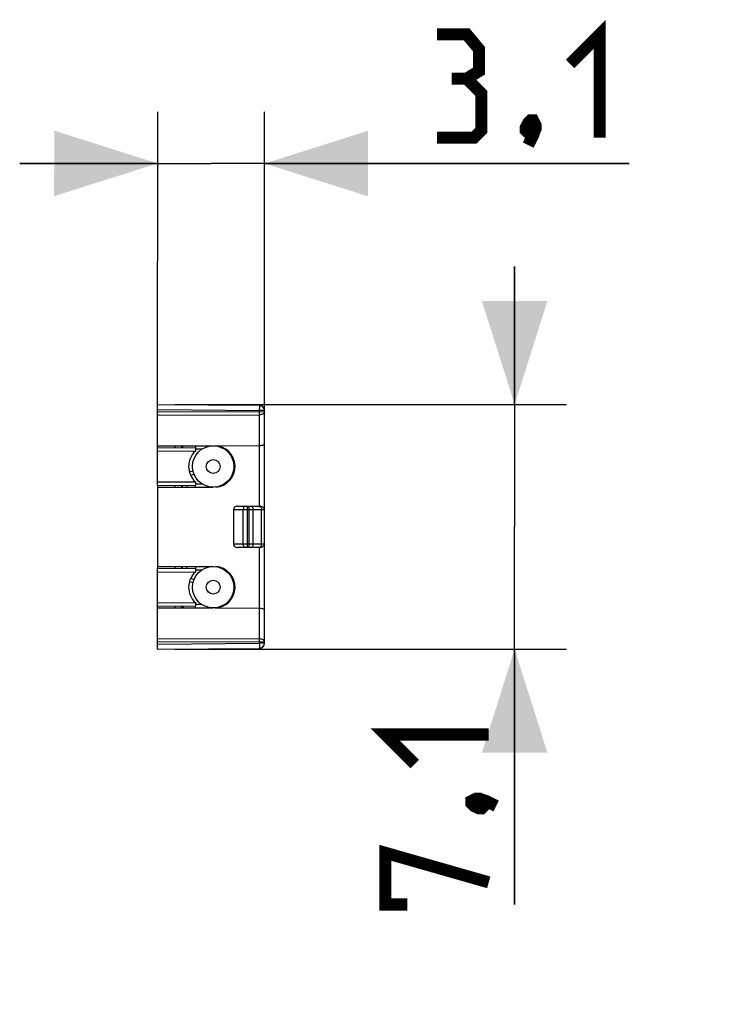
# Model space of a CAD drawing. Units: millimetres. Extents: x -25.1 to 44.1, y 60.7 to 89.3.
# Drawn here: x 23.7 to 44.1, y 60.7 to 89.3 of the extents above; entities that cross this region are included whole.
import ezdxf

# ---------------------------------------------------------------- set-up
doc = ezdxf.new("R2010")
doc.units = ezdxf.units.MM
doc.header["$LTSCALE"] = 16.335
doc.layers.get('0').update_dxf_attribs({"linetype": 'CONTINUOUS'})
for name, color, linetype in [('ASSI', 7, 'CONTINUOUS'), ('DRAFT', 7, 'CONTINUOUS'), ('IMPORT_IGES', 7, 'CONTINUOUS'), ('RACCORDO', 7, 'CONTINUOUS')]:
    doc.layers.add(name, color=color, linetype=linetype)
doc.styles.get("Standard").update_dxf_attribs({"font": 'txt', "width": 0.8})
doc.dimstyles.new('DIMSTYLE_1', dxfattribs={"dimtxt": 3, "dimasz": 3, "dimexe": 1.5, "dimexo": 0.5, "dimgap": 0.75, "dimtad": 1, "dimtxsty": 'STANDARD', "dimblk": '_FILLED', "dimblk1": '_FILLED', "dimblk2": '_FILLED', "dimcen": 0.09, "dimazin": 2, "dimtfac": 1, "dimtofl": 0, "dimtmove": 0, "dimatfit": 3, "dimldrblk": '_FILLED', "dimfxl": 1, "dimtolj": 1, "dimarcsym": 0})

# ---------------------------------------------------------------- blocks, each defined once
blk = doc.blocks.new('_FILLED')
at = {"color": 0, "linetype": 'BYBLOCK'}
blk.add_solid([(0, 0), (-1, 0.3167), (-1, -0.3167)], dxfattribs=at)
blk = doc.blocks.new('*D0')
at = {"color": 7, "linetype": 'CONTINUOUS'}
for p, q in [((27.658, 77.9), (27.663, 86.585)), ((30.758, 77.898), (30.763, 86.583)), ((27.662, 85.085), (23.662, 85.087)), ((23.662, 85.087), (29.212, 85.084)), ((41.332, 85.08), (29.212, 85.084)), ((30.762, 85.083), (41.332, 85.08))]:
    blk.add_line(p, q, dxfattribs=at)
at = {"color": 7, "linetype": 'CONTINUOUS', "xscale": 3, "yscale": 3, "zscale": 3}
for p, rotation in [((27.662, 85.085), 359.9660467428), ((30.762, 85.083), 179.98394344)]:
    blk.add_blockref('_FILLED', p, dxfattribs=dict(at, rotation=rotation))
at = {"color": 7, "linetype": 'CONTINUOUS', "insert": (35.761, 88.83), "char_height": 3, "width": 8.35714, "attachment_point": 1, "line_spacing_factor": 0.9}
blk.add_mtext('{\\ftxt;\\W0.0001;\\H0.0001;\\~}{\\ftxt;\\W1.8571428571;\\H3.0; }{\\ftxt;\\W0.0001;\\H0.0001;\\~}', dxfattribs=at)
blk = doc.blocks.new('*D1')
at = {"color": 7, "linetype": 'CONTINUOUS'}
for p, q in [((38.011, 78.1), (38.011, 82.1)), ((38.011, 82.1), (38.011, 74.55)), ((28.158, 78.1), (39.511, 78.1)), ((38.011, 63.6), (38.011, 74.55)), ((28.158, 71), (39.511, 71)), ((38.011, 71), (38.011, 63.6))]:
    blk.add_line(p, q, dxfattribs=at)
at = {"color": 7, "linetype": 'CONTINUOUS', "xscale": 3, "yscale": 3, "zscale": 3}
for p, rotation in [((38.011, 78.1), 270), ((38.011, 71), 90)]:
    blk.add_blockref('_FILLED', p, dxfattribs=dict(at, rotation=rotation))
at = {"color": 7, "linetype": 'CONTINUOUS', "insert": (34.261, 69.386), "char_height": 3, "width": 8.67857, "attachment_point": 3, "rotation": 90, "line_spacing_factor": 0.9}
blk.add_mtext('{\\ftxt;\\W0.0001;\\H0.0001;\\~}{\\ftxt;\\W1.9285714286;\\H3.0; }{\\ftxt;\\W0.0001;\\H0.0001;\\~}', dxfattribs=at)

msp = doc.modelspace()

# ---------------------------------------------------------------- linework, layer by layer
at = {"color": 7, "linetype": 'CONTINUOUS'}
for p, q in [((28.758, 76.9), (28.758, 76.84)), ((28.949, 76.8), (28.758, 76.8)), ((28.368, 75.756), (28.368, 75.7)), ((28.758, 75.8), (28.949, 75.8)), ((28.758, 75.7), (28.758, 75.759)), ((28.368, 73.4), (28.368, 73.344)), ((28.758, 73.4), (28.758, 73.34)), ((28.758, 73.3), (28.949, 73.3)), ((28.949, 72.3), (28.758, 72.3)), ((28.758, 72.2), (28.758, 72.259))]:
    msp.add_line(p, q, dxfattribs=at)
at = {"color": 250, "linetype": 'CONTINUOUS'}
for p, q in [((30.609, 76.908), (30.609, 75.15)), ((30.609, 73.95), (30.609, 72.192))]:
    msp.add_line(p, q, dxfattribs=at)
at = {"color": 7, "linetype": 'CONTINUOUS', "const_width": 0.35}
for points in [[(39.618, 87.973), (40.475, 88.83), (40.475, 85.83)], [(36.618, 87.544), (36.975, 87.759), (36.975, 88.402), (36.618, 88.83), (35.761, 88.83)], [(35.761, 85.83), (36.832, 85.83), (37.047, 86.044), (37.047, 87.116), (36.618, 87.544), (36.19, 87.544)], [(38.547, 86.33), (38.618, 86.187), (38.618, 86.116), (38.475, 85.973), (38.404, 85.973), (38.332, 86.044), (38.332, 86.116), (38.404, 86.259), (38.475, 86.33), (38.547, 86.33)], [(38.618, 86.116), (38.547, 85.902), (38.404, 85.616)], [(35.118, 67.672), (34.261, 68.529), (37.261, 68.529)], [(36.761, 66.6), (36.904, 66.672), (36.975, 66.672), (37.118, 66.529), (37.118, 66.457), (37.047, 66.386), (36.975, 66.386), (36.832, 66.457), (36.761, 66.529), (36.761, 66.6)], [(36.975, 66.672), (37.189, 66.6), (37.475, 66.457)], [(34.904, 63.6), (34.261, 63.6), (34.261, 65.1), (37.261, 64.243)]]:
    msp.add_lwpolyline(points, dxfattribs=at)
at = {"color": 7, "linetype": 'CONTINUOUS'}
for centre in [(29.273, 76.3), (29.273, 72.8)]:
    msp.add_circle(centre, 0.6, dxfattribs=at)
at = {"layer": 'ASSI', "color": 7, "linetype": 'CONTINUOUS'}
for p, q in [((27.658, 76.9), (27.658, 78.1)), ((27.658, 78.1), (30.609, 78.074)), ((30.758, 71.176), (30.758, 77.924)), ((27.658, 76.9), (29.273, 76.9)), ((28.758, 76.9), (28.758, 76.84)), ((28.949, 76.8), (28.758, 76.8)), ((29.306, 76.901), (30.609, 76.908)), ((27.658, 75.7), (27.658, 73.4)), ((27.658, 75.7), (29.273, 75.7)), ((28.758, 75.8), (28.949, 75.8)), ((28.758, 75.7), (28.758, 75.759)), ((29.979, 75.15), (30.624, 75.15)), ((30.624, 75.15), (30.64, 75.149)), ((29.858, 75.05), (29.858, 74.05)), ((30.624, 73.95), (29.979, 73.95)), ((30.744, 74.005), (30.735, 73.995)), ((27.658, 73.4), (29.273, 73.4)), ((28.758, 73.4), (28.758, 73.34)), ((28.758, 73.3), (28.949, 73.3)), ((28.949, 72.3), (28.758, 72.3)), ((28.758, 72.2), (28.758, 72.259)), ((27.658, 72.2), (29.273, 72.2)), ((27.658, 71), (27.658, 72.2)), ((29.306, 72.199), (30.609, 72.192)), ((27.658, 71), (30.609, 71.026))]:
    msp.add_line(p, q, dxfattribs=at)
at = {"layer": 'ASSI', "color": 250, "linetype": 'CONTINUOUS'}
for p, q in [((27.658, 77.95), (30.609, 77.924)), ((30.61, 78.054), (30.61, 78.021)), ((30.758, 77.884), (27.658, 77.875)), ((27.658, 77.789), (30.609, 77.798)), ((30.609, 77.924), (30.609, 77.815)), ((30.758, 77.924), (30.609, 77.924)), ((30.609, 77.815), (30.609, 75.15)), ((30.265, 73.95), (30.265, 75.15)), ((30.313, 73.95), (30.313, 75.15)), ((29.858, 75.05), (30.758, 75.05)), ((30.142, 74.05), (30.142, 75.05)), ((30.432, 74.05), (30.432, 75.05)), ((30.674, 74.05), (30.674, 75.05)), ((30.758, 74.05), (29.858, 74.05)), ((30.609, 73.95), (30.609, 71.176)), ((27.658, 71.31), (30.609, 71.302)), ((27.658, 71.224), (30.758, 71.216)), ((27.658, 71.15), (30.609, 71.176)), ((30.758, 71.176), (30.609, 71.176)), ((30.609, 71.176), (30.61, 71.101))]:
    msp.add_line(p, q, dxfattribs=at)
for points in [[(30.609, 78.074), (30.609, 78.072), (30.61, 78.065), (30.61, 78.054)], [(30.61, 78.021), (30.609, 77.95), (30.609, 77.924)], [(30.738, 77.841), (30.723, 77.828), (30.705, 77.818), (30.683, 77.809), (30.66, 77.803), (30.635, 77.799), (30.609, 77.798)], [(30.758, 77.884), (30.756, 77.869), (30.749, 77.854), (30.738, 77.841)], [(30.183, 75.136), (30.171, 75.126), (30.161, 75.114), (30.153, 75.1), (30.147, 75.084), (30.143, 75.067), (30.142, 75.05)], [(30.224, 75.15), (30.209, 75.148), (30.196, 75.144), (30.183, 75.136)], [(30.353, 75.15), (30.366, 75.148), (30.38, 75.144), (30.392, 75.136)], [(30.392, 75.136), (30.403, 75.126), (30.413, 75.114), (30.421, 75.1), (30.427, 75.084), (30.43, 75.067), (30.432, 75.05)], [(30.595, 75.15), (30.608, 75.148), (30.622, 75.144), (30.634, 75.136), (30.645, 75.126), (30.655, 75.114), (30.663, 75.1)], [(30.663, 75.1), (30.669, 75.084), (30.672, 75.067), (30.674, 75.05)], [(30.183, 73.963), (30.171, 73.973), (30.161, 73.986), (30.153, 74), (30.147, 74.016), (30.143, 74.033), (30.142, 74.05)], [(30.224, 73.95), (30.209, 73.951), (30.196, 73.956), (30.183, 73.963)], [(30.353, 73.95), (30.366, 73.951), (30.38, 73.956), (30.392, 73.963)], [(30.392, 73.963), (30.403, 73.973), (30.413, 73.986), (30.421, 74), (30.427, 74.016), (30.43, 74.033), (30.432, 74.05)], [(30.595, 73.95), (30.608, 73.951), (30.622, 73.956), (30.634, 73.963), (30.645, 73.973), (30.655, 73.986), (30.663, 74)], [(30.663, 74), (30.669, 74.016), (30.672, 74.033), (30.674, 74.05)], [(30.738, 71.259), (30.723, 71.271), (30.705, 71.282), (30.683, 71.29), (30.66, 71.297), (30.635, 71.301), (30.609, 71.302)], [(30.61, 71.101), (30.61, 71.061), (30.61, 71.046), (30.61, 71.035), (30.609, 71.028), (30.609, 71.026)], [(30.758, 71.216), (30.756, 71.231), (30.749, 71.245), (30.738, 71.259)]]:
    msp.add_lwpolyline(points, dxfattribs=at)
at = {"layer": 'ASSI', "color": 7, "linetype": 'CONTINUOUS'}
for points in [[(30.609, 76.908), (30.634, 76.909), (30.659, 76.911), (30.682, 76.914), (30.703, 76.919), (30.722, 76.924), (30.737, 76.931), (30.748, 76.939), (30.756, 76.947), (30.758, 76.955)], [(30.64, 75.149), (30.656, 75.146), (30.671, 75.143)], [(30.671, 75.143), (30.686, 75.137), (30.7, 75.131), (30.713, 75.123), (30.725, 75.115), (30.735, 75.105), (30.744, 75.094), (30.751, 75.083), (30.755, 75.072), (30.758, 75.059)], [(30.714, 73.977), (30.701, 73.97), (30.687, 73.963), (30.672, 73.957), (30.656, 73.953), (30.64, 73.951), (30.624, 73.95)], [(30.735, 73.995), (30.726, 73.985), (30.714, 73.977)], [(30.758, 74.041), (30.755, 74.028), (30.75, 74.016), (30.744, 74.005)], [(30.609, 72.192), (30.634, 72.191), (30.659, 72.189), (30.682, 72.186), (30.703, 72.181), (30.722, 72.175), (30.737, 72.169), (30.748, 72.161), (30.756, 72.153), (30.758, 72.144)]]:
    msp.add_lwpolyline(points, dxfattribs=at)
for centre in [(29.273, 76.3), (29.273, 72.8)]:
    msp.add_circle(centre, 0.2, dxfattribs=at)
for centre, radius, start, end in [((30.608, 77.924), 0.15, 0, 89.5), ((29.308, 76.3), 0.6, 273.9396, 90.1568), ((30.658, 75.05), 0.1, 0, 5.3063), ((30.658, 74.05), 0.1, 354.6937, 360), ((29.308, 72.8), 0.6, 269.8432, 86.0604), ((30.608, 71.176), 0.15, 270.5, 360)]:
    msp.add_arc(centre, radius, start, end, dxfattribs=at)
for centre, start_param, end_param in [((29.979, 75.05), 1.570796, 3.141593), ((29.979, 74.05), -3.141593, -1.570796)]:
    msp.add_ellipse(centre, major_axis=(0.121, 0), ratio=0.824158, start_param=start_param, end_param=end_param, dxfattribs=at)
at = {"layer": 'DRAFT', "color": 7, "linetype": 'CONTINUOUS'}
for p, q in [((27.658, 76.9), (29.273, 76.9)), ((27.658, 75.75), (27.658, 73.35)), ((27.658, 75.7), (29.273, 75.7)), ((27.658, 73.4), (29.273, 73.4)), ((27.658, 72.2), (29.273, 72.2))]:
    msp.add_line(p, q, dxfattribs=at)
for centre, start, end in [((29.308, 76.3), 273.9396, 90.1568), ((29.308, 72.8), 269.8432, 86.0604)]:
    msp.add_arc(centre, 0.6, start, end, dxfattribs=at)
at = {"layer": 'IMPORT_IGES', "color": 7, "linetype": 'CONTINUOUS'}
for p, q in [((28.908, 76.8), (28.908, 76.769)), ((28.693, 76.167), (28.58, 76.137)), ((28.508, 75.757), (28.508, 75.7)), ((28.908, 75.831), (28.908, 75.8)), ((28.508, 73.342), (28.508, 73.4)), ((28.908, 73.3), (28.908, 73.269)), ((28.58, 72.963), (28.693, 72.932)), ((28.908, 72.331), (28.908, 72.3))]:
    msp.add_line(p, q, dxfattribs=at)
at = {"layer": 'IMPORT_IGES', "color": 250, "linetype": 'CONTINUOUS'}
for p, q in [((28.613, 76.049), (28.725, 76.079)), ((28.725, 73.02), (28.613, 73.05))]:
    msp.add_line(p, q, dxfattribs=at)
at = {"layer": 'RACCORDO', "color": 7, "linetype": 'CONTINUOUS'}
for p, q in [((27.658, 75.75), (27.658, 78.1)), ((27.658, 78.1), (30.609, 78.074)), ((30.758, 71.176), (30.758, 77.924)), ((27.658, 76.85), (28.758, 76.84)), ((28.356, 76.848), (28.408, 76.9)), ((28.358, 76.9), (28.358, 76.844)), ((28.758, 76.84), (28.758, 76.747)), ((29.306, 76.901), (30.609, 76.908)), ((27.658, 75.75), (28.758, 75.759)), ((28.358, 75.756), (28.358, 75.7)), ((28.758, 75.853), (28.758, 75.759)), ((29.979, 75.15), (30.624, 75.15)), ((30.624, 75.15), (30.64, 75.149)), ((29.858, 75.05), (29.858, 74.05)), ((30.624, 73.95), (29.979, 73.95)), ((30.744, 74.005), (30.735, 73.995)), ((28.358, 73.4), (28.358, 73.344)), ((27.658, 71), (27.658, 73.35)), ((27.658, 73.35), (28.758, 73.34)), ((28.758, 73.34), (28.758, 73.247)), ((27.658, 72.25), (28.758, 72.259)), ((28.408, 72.2), (28.356, 72.252)), ((28.358, 72.256), (28.358, 72.2)), ((28.758, 72.353), (28.758, 72.259)), ((29.306, 72.199), (30.609, 72.192)), ((27.658, 71), (30.609, 71.026))]:
    msp.add_line(p, q, dxfattribs=at)
at = {"layer": 'RACCORDO', "color": 250, "linetype": 'CONTINUOUS'}
for p, q in [((27.658, 77.95), (30.609, 77.924)), ((30.61, 78.054), (30.61, 78.021)), ((30.758, 77.884), (27.658, 77.875)), ((27.658, 77.789), (30.609, 77.798)), ((30.609, 77.924), (30.609, 77.815)), ((30.758, 77.924), (30.609, 77.924)), ((30.609, 77.815), (30.609, 76.908)), ((28.16, 76.9), (28.16, 76.845)), ((27.658, 76.75), (28.751, 76.74)), ((27.658, 75.85), (28.751, 75.859)), ((28.16, 75.754), (28.16, 75.7)), ((30.265, 73.95), (30.265, 75.15)), ((30.313, 73.95), (30.313, 75.15)), ((29.858, 75.05), (30.758, 75.05)), ((30.142, 74.05), (30.142, 75.05)), ((30.432, 74.05), (30.432, 75.05)), ((30.674, 74.05), (30.674, 75.05)), ((30.758, 74.05), (29.858, 74.05)), ((28.16, 73.4), (28.16, 73.345)), ((27.658, 73.25), (28.751, 73.24)), ((27.658, 72.35), (28.751, 72.359)), ((28.16, 72.254), (28.16, 72.2)), ((30.609, 72.192), (30.609, 71.236)), ((27.658, 71.31), (30.609, 71.302)), ((27.658, 71.224), (30.758, 71.216)), ((27.658, 71.15), (30.609, 71.176)), ((30.609, 71.236), (30.609, 71.176)), ((30.758, 71.176), (30.609, 71.176)), ((30.609, 71.176), (30.61, 71.101))]:
    msp.add_line(p, q, dxfattribs=at)
for points in [[(30.609, 78.074), (30.609, 78.072), (30.61, 78.065), (30.61, 78.054)], [(30.61, 78.021), (30.609, 77.95), (30.609, 77.924)], [(30.738, 77.841), (30.723, 77.828), (30.705, 77.818), (30.683, 77.809), (30.66, 77.803), (30.635, 77.799), (30.609, 77.798)], [(30.758, 77.884), (30.756, 77.869), (30.749, 77.854), (30.738, 77.841)], [(30.183, 75.136), (30.171, 75.126), (30.161, 75.114), (30.153, 75.1), (30.147, 75.084), (30.143, 75.067), (30.142, 75.05)], [(30.224, 75.15), (30.209, 75.148), (30.196, 75.144), (30.183, 75.136)], [(30.353, 75.15), (30.366, 75.148), (30.38, 75.144), (30.392, 75.136)], [(30.392, 75.136), (30.403, 75.126), (30.413, 75.114), (30.421, 75.1), (30.427, 75.084), (30.43, 75.067), (30.432, 75.05)], [(30.595, 75.15), (30.608, 75.148), (30.622, 75.144), (30.634, 75.136), (30.645, 75.126), (30.655, 75.114), (30.663, 75.1)], [(30.663, 75.1), (30.669, 75.084), (30.672, 75.067), (30.674, 75.05)], [(30.183, 73.963), (30.171, 73.973), (30.161, 73.986), (30.153, 74), (30.147, 74.016), (30.143, 74.033), (30.142, 74.05)], [(30.224, 73.95), (30.209, 73.951), (30.196, 73.956), (30.183, 73.963)], [(30.353, 73.95), (30.366, 73.951), (30.38, 73.956), (30.392, 73.963)], [(30.392, 73.963), (30.403, 73.973), (30.413, 73.986), (30.421, 74), (30.427, 74.016), (30.43, 74.033), (30.432, 74.05)], [(30.595, 73.95), (30.608, 73.951), (30.622, 73.956), (30.634, 73.963), (30.645, 73.973), (30.655, 73.986), (30.663, 74)], [(30.663, 74), (30.669, 74.016), (30.672, 74.033), (30.674, 74.05)], [(30.738, 71.259), (30.723, 71.271), (30.705, 71.282), (30.683, 71.29), (30.66, 71.297), (30.635, 71.301), (30.609, 71.302)], [(30.61, 71.101), (30.61, 71.061), (30.61, 71.046), (30.61, 71.035), (30.609, 71.028), (30.609, 71.026)], [(30.758, 71.216), (30.756, 71.231), (30.749, 71.245), (30.738, 71.259)]]:
    msp.add_lwpolyline(points, dxfattribs=at)
at = {"layer": 'RACCORDO', "color": 7, "linetype": 'CONTINUOUS'}
for points in [[(30.609, 76.908), (30.634, 76.909), (30.659, 76.911), (30.682, 76.914), (30.703, 76.919), (30.722, 76.924), (30.737, 76.931), (30.748, 76.939), (30.756, 76.947), (30.758, 76.955)], [(30.64, 75.149), (30.656, 75.146), (30.671, 75.143)], [(30.671, 75.143), (30.686, 75.137), (30.7, 75.131), (30.713, 75.123), (30.725, 75.115), (30.735, 75.105), (30.744, 75.094), (30.751, 75.083), (30.755, 75.072), (30.758, 75.059)], [(30.714, 73.977), (30.701, 73.97), (30.687, 73.963), (30.672, 73.957), (30.656, 73.953), (30.64, 73.951), (30.624, 73.95)], [(30.735, 73.995), (30.726, 73.985), (30.714, 73.977)], [(30.758, 74.041), (30.755, 74.028), (30.75, 74.016), (30.744, 74.005)], [(30.609, 72.192), (30.634, 72.191), (30.659, 72.189), (30.682, 72.186), (30.703, 72.181), (30.722, 72.175), (30.737, 72.169), (30.748, 72.161), (30.756, 72.153), (30.758, 72.144)]]:
    msp.add_lwpolyline(points, dxfattribs=at)
for centre, radius, start, end in [((30.608, 77.924), 0.15, 0, 89.5), ((29.158, 76.3), 0.6, 131.8103, 228.1897), ((30.658, 75.05), 0.1, 0, 5.3063), ((30.658, 74.05), 0.1, 354.6937, 360), ((29.158, 72.8), 0.6, 131.8103, 228.1897), ((30.608, 71.176), 0.15, 270.5, 360)]:
    msp.add_arc(centre, radius, start, end, dxfattribs=at)
for centre, start_param, end_param in [((29.979, 75.05), 1.570796, 3.141593), ((29.979, 74.05), -3.141593, -1.570796)]:
    msp.add_ellipse(centre, major_axis=(0.121, 0), ratio=0.824158, start_param=start_param, end_param=end_param, dxfattribs=at)

# ---------------------------------------------------------------- dimensions: what is measured, and where the dimension line sits
at = {"color": 7, "linetype": 'CONTINUOUS'}
for base, p1, p2, angle, text, picture, middle in [((27.662, 85.085), (30.758, 77.398), (27.658, 77.4), 179.966, '{\\ftxt;\\W0.0001;\\H0.0001;\\~}{\\ftxt;\\W1.8571428571;\\H3.0; }{\\ftxt;\\W0.0001;\\H0.0001;\\~}', '*D0', (38.118, 85.081)), ((38.011, 71), (27.658, 78.1), (27.658, 71), 270, '{\\ftxt;\\W0.0001;\\H0.0001;\\~}{\\ftxt;\\W1.9285714286;\\H3.0; }{\\ftxt;\\W0.0001;\\H0.0001;\\~}', '*D1', (38.011, 66.065))]:
    dim = msp.add_linear_dim(base=base, p1=p1, p2=p2, angle=angle, text=text, dimstyle='DIMSTYLE_1', dxfattribs=at)
    dim.commit()
    dim.dimension.update_dxf_attribs({"geometry": picture, "text_midpoint": middle, "dimtype": 160})

doc.saveas('drawing.dxf')
